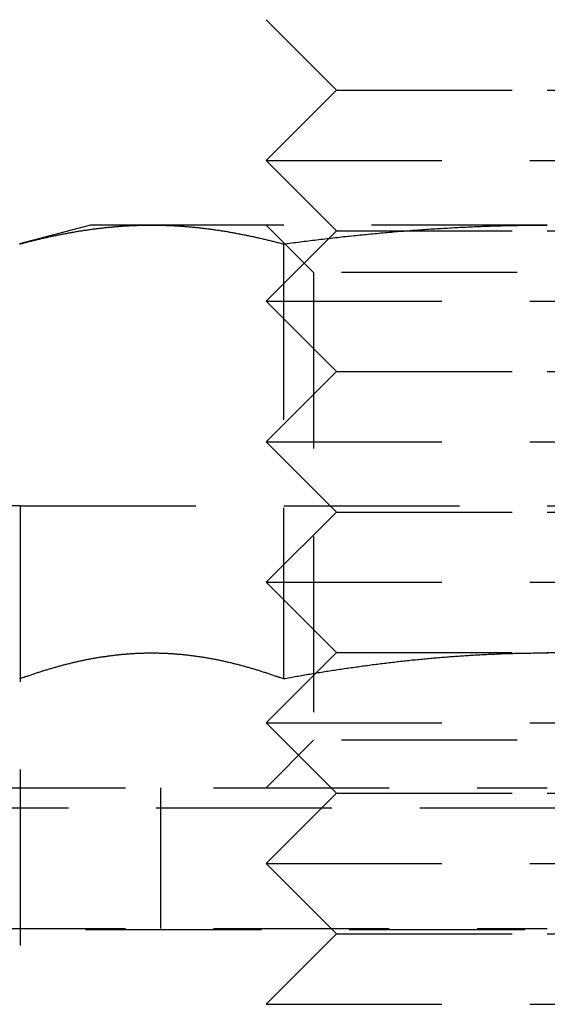
# Model space of a CAD drawing. Extents: x -146 to 496, y -346 to 467.
# Drawn here: x 342 to 350, y 310 to 324 of the extents above; entities that cross this region are included whole.
import ezdxf

# ---------------------------------------------------------------- set-up
doc = ezdxf.new("R2010")
doc.units = 0
doc.header["$LTSCALE"] = 10
doc.linetypes.add('VERDECKT', pattern=[0.375, 0.25, -0.125])
doc.layers.get('0').update_dxf_attribs({"linetype": 'CONTINUOUS'})
doc.layers.add('STEMPEL', color=3, linetype='CONTINUOUS')

# ---------------------------------------------------------------- blocks, each defined once
blk = doc.blocks.new('A$C0F844AE7')
at = {"color": 1, "linetype": 'VERDECKT', "extrusion": (-2e-16, 1, -2e-16)}
for p, q in [((-3, 323), (-4, 324)), ((-3, 323), (-4, 322)), ((-3, 323), (0, 323)), ((0, 323), (3, 323)), ((-4, 322), (0, 322)), ((-3, 321), (-4, 322)), ((0, 322), (4, 322)), ((-6.5, 321.08), (-7.506, 320.811)), ((-5.629, 321.08), (-6.5, 321.08)), ((0, 321.08), (-5.629, 321.08)), ((-3.324, 320.404), (-4, 321.08)), ((-3, 321), (-4, 320)), ((-3, 321), (0, 321)), ((0, 321), (3, 321)), ((-3.753, 320.811), (-3.753, 314.626)), ((3.323, 320.404), (-3.324, 320.404)), ((-3.324, 320.404), (-3.324, 313.757)), ((-4, 320), (0, 320)), ((-3, 319), (-4, 320)), ((0, 320), (4, 320)), ((-3, 319), (-4, 318)), ((-3, 319), (0, 319)), ((0, 319), (3, 319)), ((-4, 318), (0, 318)), ((-3, 317), (-4, 318)), ((0, 318), (4, 318)), ((-7.5, 317.087), (-39.291, 317.087)), ((-7.5, 317.087), (-7.5, 307.087)), ((-7.5, 317.087), (7.5, 317.087)), ((-3, 317), (-4, 316)), ((-3, 317), (0, 317)), ((0, 317), (3, 317)), ((-4, 316), (0, 316)), ((-3, 315), (-4, 316)), ((0, 316), (4, 316)), ((-3, 315), (-4, 314)), ((-3, 315), (0, 315)), ((0, 315), (3, 315)), ((-4, 314), (0, 314)), ((-3, 313), (-4, 314)), ((0, 314), (4, 314)), ((-3.324, 313.757), (-4, 313.08)), ((3.323, 313.757), (-3.324, 313.757)), ((-61, 313.08), (0, 313.08)), ((-5.5, 311.08), (-5.5, 313.08)), ((-3, 313), (-4, 312)), ((-3, 313), (0, 313)), ((0, 313), (3, 313)), ((-65.563, 312.795), (65.563, 312.795)), ((-4, 312), (0, 312)), ((-3, 311), (-4, 312)), ((0, 312), (4, 312)), ((-66.568, 311.066), (66.568, 311.066)), ((-61, 311.08), (0, 311.08)), ((-3, 311), (-4, 310)), ((-3, 311), (0, 311)), ((0, 311), (3, 311)), ((-4, 310), (0, 310)), ((0, 310), (4, 310))]:
    blk.add_line(p, q, dxfattribs=at)
at = {"color": 1}
for points in [[(-7.506, 320.811, 0), (-7.491, 320.815, 0), (-7.476, 320.818, 0), (-7.461, 320.822, 0), (-7.446, 320.826, 0), (-7.432, 320.83, 0), (-7.417, 320.834, 0), (-7.402, 320.838, 0), (-7.387, 320.841, 0), (-7.373, 320.845, 0), (-7.358, 320.849, 0), (-7.343, 320.853, 0), (-7.328, 320.856, 0), (-7.313, 320.86, 0), (-7.299, 320.864, 0), (-7.284, 320.867, 0), (-7.269, 320.871, 0), (-7.254, 320.874, 0), (-7.24, 320.878, 0), (-7.225, 320.881, 0), (-7.21, 320.885, 0), (-7.195, 320.888, 0), (-7.181, 320.892, 0), (-7.166, 320.895, 0), (-7.151, 320.898, 0), (-7.136, 320.902, 0), (-7.121, 320.905, 0), (-7.107, 320.908, 0), (-7.092, 320.911, 0), (-7.077, 320.915, 0), (-7.062, 320.918, 0), (-7.048, 320.921, 0), (-7.033, 320.924, 0), (-7.018, 320.927, 0), (-7.003, 320.93, 0), (-6.988, 320.933, 0), (-6.974, 320.936, 0), (-6.959, 320.939, 0), (-6.944, 320.942, 0), (-6.929, 320.945, 0), (-6.915, 320.948, 0), (-6.9, 320.951, 0), (-6.885, 320.954, 0), (-6.87, 320.957, 0), (-6.855, 320.96, 0), (-6.841, 320.962, 0), (-6.826, 320.965, 0), (-6.811, 320.968, 0), (-6.796, 320.97, 0), (-6.782, 320.973, 0), (-6.767, 320.976, 0), (-6.752, 320.978, 0), (-6.737, 320.981, 0), (-6.722, 320.983, 0), (-6.708, 320.986, 0), (-6.693, 320.988, 0), (-6.678, 320.991, 0), (-6.663, 320.993, 0), (-6.649, 320.996, 0), (-6.634, 320.998, 0), (-6.619, 321, 0), (-6.604, 321.003, 0), (-6.59, 321.005, 0), (-6.575, 321.007, 0), (-6.56, 321.009, 0), (-6.545, 321.011, 0), (-6.53, 321.014, 0), (-6.516, 321.016, 0), (-6.501, 321.018, 0), (-6.486, 321.02, 0), (-6.471, 321.022, 0), (-6.457, 321.024, 0), (-6.442, 321.026, 0), (-6.427, 321.028, 0), (-6.412, 321.029, 0), (-6.397, 321.031, 0), (-6.383, 321.033, 0), (-6.368, 321.035, 0), (-6.353, 321.037, 0), (-6.338, 321.038, 0), (-6.324, 321.04, 0), (-6.309, 321.042, 0), (-6.294, 321.043, 0), (-6.279, 321.045, 0), (-6.264, 321.046, 0), (-6.25, 321.048, 0), (-6.235, 321.049, 0), (-6.22, 321.051, 0), (-6.205, 321.052, 0), (-6.191, 321.054, 0), (-6.176, 321.055, 0), (-6.161, 321.056, 0), (-6.146, 321.058, 0), (-6.132, 321.059, 0), (-6.117, 321.06, 0), (-6.102, 321.061, 0), (-6.087, 321.062, 0), (-6.072, 321.063, 0), (-6.058, 321.064, 0), (-6.043, 321.066, 0), (-6.028, 321.067, 0), (-6.013, 321.068, 0), (-5.999, 321.068, 0), (-5.984, 321.069, 0), (-5.969, 321.07, 0), (-5.954, 321.071, 0), (-5.939, 321.072, 0), (-5.925, 321.073, 0), (-5.91, 321.073, 0), (-5.895, 321.074, 0), (-5.88, 321.075, 0), (-5.866, 321.075, 0), (-5.851, 321.076, 0), (-5.836, 321.076, 0), (-5.821, 321.077, 0), (-5.806, 321.077, 0), (-5.792, 321.078, 0), (-5.777, 321.078, 0), (-5.762, 321.078, 0), (-5.747, 321.079, 0), (-5.733, 321.079, 0), (-5.718, 321.079, 0), (-5.703, 321.08, 0), (-5.688, 321.08, 0), (-5.673, 321.08, 0), (-5.659, 321.08, 0), (-5.644, 321.08, 0), (-5.629, 321.08, 0)], [(-5.629, 321.08, 0), (-5.614, 321.08, 0), (-5.6, 321.08, 0), (-5.585, 321.08, 0), (-5.57, 321.08, 0), (-5.555, 321.08, 0), (-5.541, 321.079, 0), (-5.526, 321.079, 0), (-5.511, 321.079, 0), (-5.496, 321.078, 0), (-5.481, 321.078, 0), (-5.467, 321.078, 0), (-5.452, 321.077, 0), (-5.437, 321.077, 0), (-5.422, 321.076, 0), (-5.408, 321.076, 0), (-5.393, 321.075, 0), (-5.378, 321.075, 0), (-5.363, 321.074, 0), (-5.348, 321.073, 0), (-5.334, 321.073, 0), (-5.319, 321.072, 0), (-5.304, 321.071, 0), (-5.289, 321.07, 0), (-5.275, 321.069, 0), (-5.26, 321.068, 0), (-5.245, 321.068, 0), (-5.23, 321.067, 0), (-5.215, 321.066, 0), (-5.201, 321.064, 0), (-5.186, 321.063, 0), (-5.171, 321.062, 0), (-5.156, 321.061, 0), (-5.142, 321.06, 0), (-5.127, 321.059, 0), (-5.112, 321.058, 0), (-5.097, 321.056, 0), (-5.082, 321.055, 0), (-5.068, 321.054, 0), (-5.053, 321.052, 0), (-5.038, 321.051, 0), (-5.023, 321.049, 0), (-5.009, 321.048, 0), (-4.994, 321.046, 0), (-4.979, 321.045, 0), (-4.964, 321.043, 0), (-4.95, 321.042, 0), (-4.935, 321.04, 0), (-4.92, 321.038, 0), (-4.905, 321.037, 0), (-4.89, 321.035, 0), (-4.876, 321.033, 0), (-4.861, 321.031, 0), (-4.846, 321.029, 0), (-4.831, 321.028, 0), (-4.817, 321.026, 0), (-4.802, 321.024, 0), (-4.787, 321.022, 0), (-4.772, 321.02, 0), (-4.757, 321.018, 0), (-4.743, 321.016, 0), (-4.728, 321.014, 0), (-4.713, 321.011, 0), (-4.698, 321.009, 0), (-4.684, 321.007, 0), (-4.669, 321.005, 0), (-4.654, 321.003, 0), (-4.639, 321, 0), (-4.624, 320.998, 0), (-4.61, 320.996, 0), (-4.595, 320.993, 0), (-4.58, 320.991, 0), (-4.565, 320.988, 0), (-4.551, 320.986, 0), (-4.536, 320.983, 0), (-4.521, 320.981, 0), (-4.506, 320.978, 0), (-4.492, 320.976, 0), (-4.477, 320.973, 0), (-4.462, 320.97, 0), (-4.447, 320.968, 0), (-4.432, 320.965, 0), (-4.418, 320.962, 0), (-4.403, 320.96, 0), (-4.388, 320.957, 0), (-4.373, 320.954, 0), (-4.359, 320.951, 0), (-4.344, 320.948, 0), (-4.329, 320.945, 0), (-4.314, 320.942, 0), (-4.299, 320.939, 0), (-4.285, 320.936, 0), (-4.27, 320.933, 0), (-4.255, 320.93, 0), (-4.24, 320.927, 0), (-4.226, 320.924, 0), (-4.211, 320.921, 0), (-4.196, 320.918, 0), (-4.181, 320.915, 0), (-4.166, 320.911, 0), (-4.152, 320.908, 0), (-4.137, 320.905, 0), (-4.122, 320.902, 0), (-4.107, 320.898, 0), (-4.093, 320.895, 0), (-4.078, 320.892, 0), (-4.063, 320.888, 0), (-4.048, 320.885, 0), (-4.034, 320.881, 0), (-4.019, 320.878, 0), (-4.004, 320.874, 0), (-3.989, 320.871, 0), (-3.974, 320.867, 0), (-3.96, 320.864, 0), (-3.945, 320.86, 0), (-3.93, 320.856, 0), (-3.915, 320.853, 0), (-3.901, 320.849, 0), (-3.886, 320.845, 0), (-3.871, 320.841, 0), (-3.856, 320.838, 0), (-3.841, 320.834, 0), (-3.827, 320.83, 0), (-3.812, 320.826, 0), (-3.797, 320.822, 0), (-3.782, 320.818, 0), (-3.768, 320.815, 0), (-3.753, 320.811, 0)], [(-3.753, 320.811, 0), (-3.723, 320.815, 0), (-3.694, 320.818, 0), (-3.664, 320.822, 0), (-3.635, 320.826, 0), (-3.605, 320.83, 0), (-3.576, 320.834, 0), (-3.546, 320.838, 0), (-3.517, 320.841, 0), (-3.487, 320.845, 0), (-3.458, 320.849, 0), (-3.428, 320.853, 0), (-3.399, 320.856, 0), (-3.369, 320.86, 0), (-3.34, 320.863, 0), (-3.31, 320.867, 0), (-3.281, 320.871, 0), (-3.251, 320.874, 0), (-3.222, 320.878, 0), (-3.192, 320.881, 0), (-3.163, 320.885, 0), (-3.133, 320.888, 0), (-3.104, 320.891, 0), (-3.074, 320.895, 0), (-3.045, 320.898, 0), (-3.015, 320.902, 0), (-2.986, 320.905, 0), (-2.956, 320.908, 0), (-2.927, 320.911, 0), (-2.897, 320.915, 0), (-2.868, 320.918, 0), (-2.838, 320.921, 0), (-2.808, 320.924, 0), (-2.779, 320.927, 0), (-2.749, 320.93, 0), (-2.72, 320.933, 0), (-2.69, 320.936, 0), (-2.661, 320.939, 0), (-2.631, 320.942, 0), (-2.602, 320.945, 0), (-2.572, 320.948, 0), (-2.543, 320.951, 0), (-2.513, 320.954, 0), (-2.484, 320.957, 0), (-2.454, 320.959, 0), (-2.425, 320.962, 0), (-2.395, 320.965, 0), (-2.366, 320.968, 0), (-2.336, 320.97, 0), (-2.307, 320.973, 0), (-2.277, 320.976, 0), (-2.247, 320.978, 0), (-2.218, 320.981, 0), (-2.188, 320.983, 0), (-2.159, 320.986, 0), (-2.129, 320.988, 0), (-2.1, 320.991, 0), (-2.07, 320.993, 0), (-2.041, 320.995, 0), (-2.011, 320.998, 0), (-1.982, 321, 0), (-1.952, 321.002, 0), (-1.923, 321.005, 0), (-1.893, 321.007, 0), (-1.863, 321.009, 0), (-1.834, 321.011, 0), (-1.804, 321.013, 0), (-1.775, 321.016, 0), (-1.745, 321.018, 0), (-1.716, 321.02, 0), (-1.686, 321.022, 0), (-1.657, 321.024, 0), (-1.627, 321.026, 0), (-1.597, 321.027, 0), (-1.568, 321.029, 0), (-1.538, 321.031, 0), (-1.509, 321.033, 0), (-1.479, 321.035, 0), (-1.45, 321.037, 0), (-1.42, 321.038, 0), (-1.391, 321.04, 0), (-1.361, 321.042, 0), (-1.331, 321.043, 0), (-1.302, 321.045, 0), (-1.272, 321.046, 0), (-1.243, 321.048, 0), (-1.213, 321.049, 0), (-1.184, 321.051, 0), (-1.154, 321.052, 0), (-1.124, 321.054, 0), (-1.095, 321.055, 0), (-1.065, 321.056, 0), (-1.036, 321.058, 0), (-1.006, 321.059, 0), (-0.977, 321.06, 0), (-0.947, 321.061, 0), (-0.917, 321.062, 0), (-0.888, 321.063, 0), (-0.858, 321.064, 0), (-0.829, 321.066, 0), (-0.799, 321.067, 0), (-0.77, 321.067, 0), (-0.74, 321.068, 0), (-0.71, 321.069, 0), (-0.681, 321.07, 0), (-0.651, 321.071, 0), (-0.622, 321.072, 0), (-0.592, 321.073, 0), (-0.562, 321.073, 0), (-0.533, 321.074, 0), (-0.503, 321.075, 0), (-0.474, 321.075, 0), (-0.444, 321.076, 0), (-0.414, 321.076, 0), (-0.385, 321.077, 0), (-0.355, 321.077, 0), (-0.326, 321.078, 0), (-0.296, 321.078, 0), (-0.266, 321.078, 0), (-0.237, 321.079, 0), (-0.207, 321.079, 0), (-0.178, 321.079, 0), (-0.148, 321.08, 0), (-0.118, 321.08, 0), (-0.089, 321.08, 0), (-0.059, 321.08, 0), (-0.03, 321.08, 0), (0, 321.08, 0)], [(-3.753, 314.626, 0), (-3.766, 314.631, 0), (-3.779, 314.635, 0), (-3.792, 314.64, 0), (-3.805, 314.645, 0), (-3.818, 314.649, 0), (-3.831, 314.654, 0), (-3.844, 314.659, 0), (-3.857, 314.663, 0), (-3.87, 314.668, 0), (-3.884, 314.672, 0), (-3.897, 314.677, 0), (-3.91, 314.681, 0), (-3.923, 314.686, 0), (-3.936, 314.69, 0), (-3.949, 314.694, 0), (-3.962, 314.699, 0), (-3.975, 314.703, 0), (-3.988, 314.707, 0), (-4.001, 314.712, 0), (-4.014, 314.716, 0), (-4.027, 314.72, 0), (-4.04, 314.724, 0), (-4.054, 314.728, 0), (-4.067, 314.733, 0), (-4.08, 314.737, 0), (-4.093, 314.741, 0), (-4.106, 314.745, 0), (-4.119, 314.749, 0), (-4.132, 314.753, 0), (-4.145, 314.757, 0), (-4.158, 314.761, 0), (-4.171, 314.765, 0), (-4.184, 314.769, 0), (-4.197, 314.772, 0), (-4.21, 314.776, 0), (-4.224, 314.78, 0), (-4.237, 314.784, 0), (-4.25, 314.788, 0), (-4.263, 314.791, 0), (-4.276, 314.795, 0), (-4.289, 314.799, 0), (-4.302, 314.802, 0), (-4.315, 314.806, 0), (-4.328, 314.809, 0), (-4.341, 314.813, 0), (-4.354, 314.816, 0), (-4.367, 314.82, 0), (-4.38, 314.823, 0), (-4.393, 314.827, 0), (-4.407, 314.83, 0), (-4.42, 314.833, 0), (-4.433, 314.837, 0), (-4.446, 314.84, 0), (-4.459, 314.843, 0), (-4.472, 314.846, 0), (-4.485, 314.85, 0), (-4.498, 314.853, 0), (-4.511, 314.856, 0), (-4.524, 314.859, 0), (-4.537, 314.862, 0), (-4.55, 314.865, 0), (-4.563, 314.868, 0), (-4.577, 314.871, 0), (-4.59, 314.874, 0), (-4.603, 314.877, 0), (-4.616, 314.88, 0), (-4.629, 314.882, 0), (-4.642, 314.885, 0), (-4.655, 314.888, 0), (-4.668, 314.891, 0), (-4.681, 314.893, 0), (-4.694, 314.896, 0), (-4.707, 314.899, 0), (-4.72, 314.901, 0), (-4.733, 314.904, 0), (-4.747, 314.906, 0), (-4.76, 314.909, 0), (-4.773, 314.911, 0), (-4.786, 314.913, 0), (-4.799, 314.916, 0), (-4.812, 314.918, 0), (-4.825, 314.92, 0), (-4.838, 314.923, 0), (-4.851, 314.925, 0), (-4.864, 314.927, 0), (-4.877, 314.929, 0), (-4.89, 314.931, 0), (-4.903, 314.934, 0), (-4.917, 314.936, 0), (-4.93, 314.938, 0), (-4.943, 314.94, 0), (-4.956, 314.942, 0), (-4.969, 314.943, 0), (-4.982, 314.945, 0), (-4.995, 314.947, 0), (-5.008, 314.949, 0), (-5.021, 314.951, 0), (-5.034, 314.952, 0), (-5.047, 314.954, 0), (-5.06, 314.956, 0), (-5.073, 314.957, 0), (-5.087, 314.959, 0), (-5.1, 314.961, 0), (-5.113, 314.962, 0), (-5.126, 314.964, 0), (-5.139, 314.965, 0), (-5.152, 314.966, 0), (-5.165, 314.968, 0), (-5.178, 314.969, 0), (-5.191, 314.97, 0), (-5.204, 314.972, 0), (-5.217, 314.973, 0), (-5.23, 314.974, 0), (-5.243, 314.975, 0), (-5.256, 314.976, 0), (-5.27, 314.977, 0), (-5.283, 314.978, 0), (-5.296, 314.979, 0), (-5.309, 314.98, 0), (-5.322, 314.981, 0), (-5.335, 314.982, 0), (-5.348, 314.983, 0), (-5.361, 314.984, 0), (-5.374, 314.985, 0), (-5.387, 314.985, 0), (-5.4, 314.986, 0), (-5.413, 314.987, 0), (-5.426, 314.987, 0), (-5.44, 314.988, 0), (-5.453, 314.988, 0), (-5.466, 314.989, 0), (-5.479, 314.989, 0), (-5.492, 314.99, 0), (-5.505, 314.99, 0), (-5.518, 314.99, 0), (-5.531, 314.991, 0), (-5.544, 314.991, 0), (-5.557, 314.991, 0), (-5.57, 314.991, 0), (-5.583, 314.992, 0), (-5.596, 314.992, 0), (-5.61, 314.992, 0), (-5.623, 314.992, 0), (-5.636, 314.992, 0), (-5.649, 314.992, 0), (-5.662, 314.992, 0), (-5.675, 314.992, 0), (-5.688, 314.991, 0), (-5.701, 314.991, 0), (-5.714, 314.991, 0), (-5.727, 314.991, 0), (-5.74, 314.99, 0), (-5.753, 314.99, 0), (-5.766, 314.99, 0), (-5.78, 314.989, 0), (-5.793, 314.989, 0), (-5.806, 314.988, 0), (-5.819, 314.988, 0), (-5.832, 314.987, 0), (-5.845, 314.987, 0), (-5.858, 314.986, 0), (-5.871, 314.985, 0), (-5.884, 314.985, 0), (-5.897, 314.984, 0), (-5.91, 314.983, 0), (-5.923, 314.982, 0), (-5.936, 314.981, 0), (-5.95, 314.98, 0), (-5.963, 314.979, 0), (-5.976, 314.978, 0), (-5.989, 314.977, 0), (-6.002, 314.976, 0), (-6.015, 314.975, 0), (-6.028, 314.974, 0), (-6.041, 314.973, 0), (-6.054, 314.972, 0), (-6.067, 314.97, 0), (-6.08, 314.969, 0), (-6.093, 314.968, 0), (-6.106, 314.966, 0), (-6.12, 314.965, 0), (-6.133, 314.964, 0), (-6.146, 314.962, 0), (-6.159, 314.961, 0), (-6.172, 314.959, 0), (-6.185, 314.957, 0), (-6.198, 314.956, 0), (-6.211, 314.954, 0), (-6.224, 314.952, 0), (-6.237, 314.951, 0), (-6.25, 314.949, 0), (-6.263, 314.947, 0), (-6.276, 314.945, 0), (-6.29, 314.943, 0), (-6.303, 314.942, 0), (-6.316, 314.94, 0), (-6.329, 314.938, 0), (-6.342, 314.936, 0), (-6.355, 314.934, 0), (-6.368, 314.931, 0), (-6.381, 314.929, 0), (-6.394, 314.927, 0), (-6.407, 314.925, 0), (-6.42, 314.923, 0), (-6.433, 314.92, 0), (-6.446, 314.918, 0), (-6.459, 314.916, 0), (-6.473, 314.913, 0), (-6.486, 314.911, 0), (-6.499, 314.909, 0), (-6.512, 314.906, 0), (-6.525, 314.904, 0), (-6.538, 314.901, 0), (-6.551, 314.899, 0), (-6.564, 314.896, 0), (-6.577, 314.893, 0), (-6.59, 314.891, 0), (-6.603, 314.888, 0), (-6.616, 314.885, 0), (-6.629, 314.882, 0), (-6.643, 314.88, 0), (-6.656, 314.877, 0), (-6.669, 314.874, 0), (-6.682, 314.871, 0), (-6.695, 314.868, 0), (-6.708, 314.865, 0), (-6.721, 314.862, 0), (-6.734, 314.859, 0), (-6.747, 314.856, 0), (-6.76, 314.853, 0), (-6.773, 314.85, 0), (-6.786, 314.846, 0), (-6.799, 314.843, 0), (-6.813, 314.84, 0), (-6.826, 314.837, 0), (-6.839, 314.833, 0), (-6.852, 314.83, 0), (-6.865, 314.827, 0), (-6.878, 314.823, 0), (-6.891, 314.82, 0), (-6.904, 314.816, 0), (-6.917, 314.813, 0), (-6.93, 314.809, 0), (-6.943, 314.806, 0), (-6.956, 314.802, 0), (-6.969, 314.799, 0), (-6.983, 314.795, 0), (-6.996, 314.791, 0), (-7.009, 314.788, 0), (-7.022, 314.784, 0), (-7.035, 314.78, 0), (-7.048, 314.776, 0), (-7.061, 314.772, 0), (-7.074, 314.769, 0), (-7.087, 314.765, 0), (-7.1, 314.761, 0), (-7.113, 314.757, 0), (-7.126, 314.753, 0), (-7.139, 314.749, 0), (-7.152, 314.745, 0), (-7.166, 314.741, 0), (-7.179, 314.737, 0), (-7.192, 314.733, 0), (-7.205, 314.728, 0), (-7.218, 314.724, 0), (-7.231, 314.72, 0), (-7.244, 314.716, 0), (-7.257, 314.712, 0), (-7.27, 314.707, 0), (-7.283, 314.703, 0), (-7.296, 314.699, 0), (-7.309, 314.694, 0), (-7.322, 314.69, 0), (-7.336, 314.686, 0), (-7.349, 314.681, 0), (-7.362, 314.677, 0), (-7.375, 314.672, 0), (-7.388, 314.668, 0), (-7.401, 314.663, 0), (-7.414, 314.659, 0), (-7.427, 314.654, 0), (-7.44, 314.649, 0), (-7.453, 314.645, 0), (-7.466, 314.64, 0), (-7.479, 314.635, 0), (-7.492, 314.631, 0), (-7.506, 314.626, 0)], [(-3.753, 314.626, 0), (-3.766, 314.631, 0), (-3.779, 314.635, 0), (-3.792, 314.64, 0), (-3.805, 314.645, 0), (-3.818, 314.649, 0), (-3.831, 314.654, 0), (-3.844, 314.659, 0), (-3.857, 314.663, 0), (-3.87, 314.668, 0), (-3.884, 314.672, 0), (-3.897, 314.677, 0), (-3.91, 314.681, 0), (-3.923, 314.686, 0), (-3.936, 314.69, 0), (-3.949, 314.694, 0), (-3.962, 314.699, 0), (-3.975, 314.703, 0), (-3.988, 314.707, 0), (-4.001, 314.712, 0), (-4.014, 314.716, 0), (-4.027, 314.72, 0), (-4.04, 314.724, 0), (-4.054, 314.728, 0), (-4.067, 314.733, 0), (-4.08, 314.737, 0), (-4.093, 314.741, 0), (-4.106, 314.745, 0), (-4.119, 314.749, 0), (-4.132, 314.753, 0), (-4.145, 314.757, 0), (-4.158, 314.761, 0), (-4.171, 314.765, 0), (-4.184, 314.769, 0), (-4.197, 314.772, 0), (-4.21, 314.776, 0), (-4.224, 314.78, 0), (-4.237, 314.784, 0), (-4.25, 314.788, 0), (-4.263, 314.791, 0), (-4.276, 314.795, 0), (-4.289, 314.799, 0), (-4.302, 314.802, 0), (-4.315, 314.806, 0), (-4.328, 314.809, 0), (-4.341, 314.813, 0), (-4.354, 314.816, 0), (-4.367, 314.82, 0), (-4.38, 314.823, 0), (-4.393, 314.827, 0), (-4.407, 314.83, 0), (-4.42, 314.833, 0), (-4.433, 314.837, 0), (-4.446, 314.84, 0), (-4.459, 314.843, 0), (-4.472, 314.846, 0), (-4.485, 314.85, 0), (-4.498, 314.853, 0), (-4.511, 314.856, 0), (-4.524, 314.859, 0), (-4.537, 314.862, 0), (-4.55, 314.865, 0), (-4.563, 314.868, 0), (-4.577, 314.871, 0), (-4.59, 314.874, 0), (-4.603, 314.877, 0), (-4.616, 314.88, 0), (-4.629, 314.882, 0), (-4.642, 314.885, 0), (-4.655, 314.888, 0), (-4.668, 314.891, 0), (-4.681, 314.893, 0), (-4.694, 314.896, 0), (-4.707, 314.899, 0), (-4.72, 314.901, 0), (-4.733, 314.904, 0), (-4.747, 314.906, 0), (-4.76, 314.909, 0), (-4.773, 314.911, 0), (-4.786, 314.913, 0), (-4.799, 314.916, 0), (-4.812, 314.918, 0), (-4.825, 314.92, 0), (-4.838, 314.923, 0), (-4.851, 314.925, 0), (-4.864, 314.927, 0), (-4.877, 314.929, 0), (-4.89, 314.931, 0), (-4.903, 314.934, 0), (-4.917, 314.936, 0), (-4.93, 314.938, 0), (-4.943, 314.94, 0), (-4.956, 314.942, 0), (-4.969, 314.943, 0), (-4.982, 314.945, 0), (-4.995, 314.947, 0), (-5.008, 314.949, 0), (-5.021, 314.951, 0), (-5.034, 314.952, 0), (-5.047, 314.954, 0), (-5.06, 314.956, 0), (-5.073, 314.957, 0), (-5.087, 314.959, 0), (-5.1, 314.961, 0), (-5.113, 314.962, 0), (-5.126, 314.964, 0), (-5.139, 314.965, 0), (-5.152, 314.966, 0), (-5.165, 314.968, 0), (-5.178, 314.969, 0), (-5.191, 314.97, 0), (-5.204, 314.972, 0), (-5.217, 314.973, 0), (-5.23, 314.974, 0), (-5.243, 314.975, 0), (-5.256, 314.976, 0), (-5.27, 314.977, 0), (-5.283, 314.978, 0), (-5.296, 314.979, 0), (-5.309, 314.98, 0), (-5.322, 314.981, 0), (-5.335, 314.982, 0), (-5.348, 314.983, 0), (-5.361, 314.984, 0), (-5.374, 314.985, 0), (-5.387, 314.985, 0), (-5.4, 314.986, 0), (-5.413, 314.987, 0), (-5.426, 314.987, 0), (-5.44, 314.988, 0), (-5.453, 314.988, 0), (-5.466, 314.989, 0), (-5.479, 314.989, 0), (-5.492, 314.99, 0), (-5.505, 314.99, 0), (-5.518, 314.99, 0), (-5.531, 314.991, 0), (-5.544, 314.991, 0), (-5.557, 314.991, 0), (-5.57, 314.991, 0), (-5.583, 314.992, 0), (-5.596, 314.992, 0), (-5.61, 314.992, 0), (-5.623, 314.992, 0), (-5.636, 314.992, 0), (-5.649, 314.992, 0), (-5.662, 314.992, 0), (-5.675, 314.992, 0), (-5.688, 314.991, 0), (-5.701, 314.991, 0), (-5.714, 314.991, 0), (-5.727, 314.991, 0), (-5.74, 314.99, 0), (-5.753, 314.99, 0), (-5.766, 314.99, 0), (-5.78, 314.989, 0), (-5.793, 314.989, 0), (-5.806, 314.988, 0), (-5.819, 314.988, 0), (-5.832, 314.987, 0), (-5.845, 314.987, 0), (-5.858, 314.986, 0), (-5.871, 314.985, 0), (-5.884, 314.985, 0), (-5.897, 314.984, 0), (-5.91, 314.983, 0), (-5.923, 314.982, 0), (-5.936, 314.981, 0), (-5.95, 314.98, 0), (-5.963, 314.979, 0), (-5.976, 314.978, 0), (-5.989, 314.977, 0), (-6.002, 314.976, 0), (-6.015, 314.975, 0), (-6.028, 314.974, 0), (-6.041, 314.973, 0), (-6.054, 314.972, 0), (-6.067, 314.97, 0), (-6.08, 314.969, 0), (-6.093, 314.968, 0), (-6.106, 314.966, 0), (-6.12, 314.965, 0), (-6.133, 314.964, 0), (-6.146, 314.962, 0), (-6.159, 314.961, 0), (-6.172, 314.959, 0), (-6.185, 314.957, 0), (-6.198, 314.956, 0), (-6.211, 314.954, 0), (-6.224, 314.952, 0), (-6.237, 314.951, 0), (-6.25, 314.949, 0), (-6.263, 314.947, 0), (-6.276, 314.945, 0), (-6.29, 314.943, 0), (-6.303, 314.942, 0), (-6.316, 314.94, 0), (-6.329, 314.938, 0), (-6.342, 314.936, 0), (-6.355, 314.934, 0), (-6.368, 314.931, 0), (-6.381, 314.929, 0), (-6.394, 314.927, 0), (-6.407, 314.925, 0), (-6.42, 314.923, 0), (-6.433, 314.92, 0), (-6.446, 314.918, 0), (-6.459, 314.916, 0), (-6.473, 314.913, 0), (-6.486, 314.911, 0), (-6.499, 314.909, 0), (-6.512, 314.906, 0), (-6.525, 314.904, 0), (-6.538, 314.901, 0), (-6.551, 314.899, 0), (-6.564, 314.896, 0), (-6.577, 314.893, 0), (-6.59, 314.891, 0), (-6.603, 314.888, 0), (-6.616, 314.885, 0), (-6.629, 314.882, 0), (-6.643, 314.88, 0), (-6.656, 314.877, 0), (-6.669, 314.874, 0), (-6.682, 314.871, 0), (-6.695, 314.868, 0), (-6.708, 314.865, 0), (-6.721, 314.862, 0), (-6.734, 314.859, 0), (-6.747, 314.856, 0), (-6.76, 314.853, 0), (-6.773, 314.85, 0), (-6.786, 314.846, 0), (-6.799, 314.843, 0), (-6.813, 314.84, 0), (-6.826, 314.837, 0), (-6.839, 314.833, 0), (-6.852, 314.83, 0), (-6.865, 314.827, 0), (-6.878, 314.823, 0), (-6.891, 314.82, 0), (-6.904, 314.816, 0), (-6.917, 314.813, 0), (-6.93, 314.809, 0), (-6.943, 314.806, 0), (-6.956, 314.802, 0), (-6.969, 314.799, 0), (-6.983, 314.795, 0), (-6.996, 314.791, 0), (-7.009, 314.788, 0), (-7.022, 314.784, 0), (-7.035, 314.78, 0), (-7.048, 314.776, 0), (-7.061, 314.772, 0), (-7.074, 314.769, 0), (-7.087, 314.765, 0), (-7.1, 314.761, 0), (-7.113, 314.757, 0), (-7.126, 314.753, 0), (-7.139, 314.749, 0), (-7.152, 314.745, 0), (-7.166, 314.741, 0), (-7.179, 314.737, 0), (-7.192, 314.733, 0), (-7.205, 314.728, 0), (-7.218, 314.724, 0), (-7.231, 314.72, 0), (-7.244, 314.716, 0), (-7.257, 314.712, 0), (-7.27, 314.707, 0), (-7.283, 314.703, 0), (-7.296, 314.699, 0), (-7.309, 314.694, 0), (-7.322, 314.69, 0), (-7.336, 314.686, 0), (-7.349, 314.681, 0), (-7.362, 314.677, 0), (-7.375, 314.672, 0), (-7.388, 314.668, 0), (-7.401, 314.663, 0), (-7.414, 314.659, 0), (-7.427, 314.654, 0), (-7.44, 314.649, 0), (-7.453, 314.645, 0), (-7.466, 314.64, 0), (-7.479, 314.635, 0), (-7.492, 314.631, 0), (-7.506, 314.626, 0)], [(0.006, 314.992, 0), (-0.017, 314.992, 0), (-0.041, 314.992, 0), (-0.065, 314.992, 0), (-0.088, 314.992, 0), (-0.112, 314.991, 0), (-0.135, 314.991, 0), (-0.159, 314.991, 0), (-0.182, 314.991, 0), (-0.206, 314.991, 0), (-0.229, 314.99, 0), (-0.253, 314.99, 0), (-0.276, 314.99, 0), (-0.3, 314.989, 0), (-0.323, 314.989, 0), (-0.347, 314.988, 0), (-0.371, 314.988, 0), (-0.394, 314.987, 0), (-0.418, 314.987, 0), (-0.441, 314.986, 0), (-0.465, 314.986, 0), (-0.488, 314.985, 0), (-0.512, 314.984, 0), (-0.535, 314.984, 0), (-0.559, 314.983, 0), (-0.582, 314.982, 0), (-0.606, 314.982, 0), (-0.629, 314.981, 0), (-0.653, 314.98, 0), (-0.676, 314.979, 0), (-0.7, 314.978, 0), (-0.723, 314.977, 0), (-0.747, 314.976, 0), (-0.77, 314.975, 0), (-0.794, 314.974, 0), (-0.818, 314.973, 0), (-0.841, 314.972, 0), (-0.865, 314.971, 0), (-0.888, 314.97, 0), (-0.912, 314.969, 0), (-0.935, 314.967, 0), (-0.959, 314.966, 0), (-0.982, 314.965, 0), (-1.006, 314.964, 0), (-1.029, 314.962, 0), (-1.053, 314.961, 0), (-1.076, 314.96, 0), (-1.1, 314.958, 0), (-1.123, 314.957, 0), (-1.147, 314.955, 0), (-1.17, 314.954, 0), (-1.194, 314.952, 0), (-1.217, 314.951, 0), (-1.241, 314.949, 0), (-1.264, 314.947, 0), (-1.288, 314.946, 0), (-1.311, 314.944, 0), (-1.335, 314.942, 0), (-1.358, 314.941, 0), (-1.382, 314.939, 0), (-1.405, 314.937, 0), (-1.429, 314.935, 0), (-1.452, 314.933, 0), (-1.476, 314.932, 0), (-1.499, 314.93, 0), (-1.523, 314.928, 0), (-1.546, 314.926, 0), (-1.57, 314.924, 0), (-1.593, 314.922, 0), (-1.617, 314.92, 0), (-1.64, 314.918, 0), (-1.664, 314.916, 0), (-1.687, 314.913, 0), (-1.711, 314.911, 0), (-1.734, 314.909, 0), (-1.758, 314.907, 0), (-1.781, 314.905, 0), (-1.805, 314.902, 0), (-1.828, 314.9, 0), (-1.852, 314.898, 0), (-1.875, 314.895, 0), (-1.899, 314.893, 0), (-1.922, 314.891, 0), (-1.946, 314.888, 0), (-1.969, 314.886, 0), (-1.993, 314.883, 0), (-2.016, 314.881, 0), (-2.04, 314.878, 0), (-2.063, 314.876, 0), (-2.087, 314.873, 0), (-2.11, 314.87, 0), (-2.134, 314.868, 0), (-2.157, 314.865, 0), (-2.181, 314.862, 0), (-2.204, 314.86, 0), (-2.228, 314.857, 0), (-2.251, 314.854, 0), (-2.275, 314.851, 0), (-2.298, 314.848, 0), (-2.322, 314.845, 0), (-2.345, 314.843, 0), (-2.369, 314.84, 0), (-2.392, 314.837, 0), (-2.416, 314.834, 0), (-2.439, 314.831, 0), (-2.462, 314.828, 0), (-2.486, 314.825, 0), (-2.509, 314.822, 0), (-2.533, 314.819, 0), (-2.556, 314.815, 0), (-2.58, 314.812, 0), (-2.603, 314.809, 0), (-2.627, 314.806, 0), (-2.65, 314.803, 0), (-2.674, 314.799, 0), (-2.697, 314.796, 0), (-2.721, 314.793, 0), (-2.744, 314.79, 0), (-2.768, 314.786, 0), (-2.791, 314.783, 0), (-2.815, 314.78, 0), (-2.838, 314.776, 0), (-2.862, 314.773, 0), (-2.885, 314.769, 0), (-2.909, 314.766, 0), (-2.932, 314.762, 0), (-2.955, 314.759, 0), (-2.979, 314.755, 0), (-3.002, 314.752, 0), (-3.026, 314.748, 0), (-3.049, 314.744, 0), (-3.073, 314.741, 0), (-3.096, 314.737, 0), (-3.12, 314.733, 0), (-3.143, 314.73, 0), (-3.167, 314.726, 0), (-3.19, 314.722, 0), (-3.214, 314.718, 0), (-3.237, 314.715, 0), (-3.26, 314.711, 0), (-3.284, 314.707, 0), (-3.307, 314.703, 0), (-3.331, 314.699, 0), (-3.354, 314.695, 0), (-3.378, 314.691, 0), (-3.401, 314.688, 0), (-3.425, 314.684, 0), (-3.448, 314.68, 0), (-3.472, 314.676, 0), (-3.495, 314.672, 0), (-3.518, 314.667, 0), (-3.542, 314.663, 0), (-3.565, 314.659, 0), (-3.589, 314.655, 0), (-3.612, 314.651, 0), (-3.636, 314.647, 0), (-3.659, 314.643, 0), (-3.682, 314.639, 0), (-3.706, 314.634, 0), (-3.729, 314.63, 0), (-3.753, 314.626, 0)], [(0.006, 314.992, 0), (-0.017, 314.992, 0), (-0.041, 314.992, 0), (-0.065, 314.992, 0), (-0.088, 314.992, 0), (-0.112, 314.991, 0), (-0.135, 314.991, 0), (-0.159, 314.991, 0), (-0.182, 314.991, 0), (-0.206, 314.991, 0), (-0.229, 314.99, 0), (-0.253, 314.99, 0), (-0.276, 314.99, 0), (-0.3, 314.989, 0), (-0.323, 314.989, 0), (-0.347, 314.988, 0), (-0.371, 314.988, 0), (-0.394, 314.987, 0), (-0.418, 314.987, 0), (-0.441, 314.986, 0), (-0.465, 314.986, 0), (-0.488, 314.985, 0), (-0.512, 314.984, 0), (-0.535, 314.984, 0), (-0.559, 314.983, 0), (-0.582, 314.982, 0), (-0.606, 314.982, 0), (-0.629, 314.981, 0), (-0.653, 314.98, 0), (-0.676, 314.979, 0), (-0.7, 314.978, 0), (-0.723, 314.977, 0), (-0.747, 314.976, 0), (-0.77, 314.975, 0), (-0.794, 314.974, 0), (-0.818, 314.973, 0), (-0.841, 314.972, 0), (-0.865, 314.971, 0), (-0.888, 314.97, 0), (-0.912, 314.969, 0), (-0.935, 314.967, 0), (-0.959, 314.966, 0), (-0.982, 314.965, 0), (-1.006, 314.964, 0), (-1.029, 314.962, 0), (-1.053, 314.961, 0), (-1.076, 314.96, 0), (-1.1, 314.958, 0), (-1.123, 314.957, 0), (-1.147, 314.955, 0), (-1.17, 314.954, 0), (-1.194, 314.952, 0), (-1.217, 314.951, 0), (-1.241, 314.949, 0), (-1.264, 314.947, 0), (-1.288, 314.946, 0), (-1.311, 314.944, 0), (-1.335, 314.942, 0), (-1.358, 314.941, 0), (-1.382, 314.939, 0), (-1.405, 314.937, 0), (-1.429, 314.935, 0), (-1.452, 314.933, 0), (-1.476, 314.932, 0), (-1.499, 314.93, 0), (-1.523, 314.928, 0), (-1.546, 314.926, 0), (-1.57, 314.924, 0), (-1.593, 314.922, 0), (-1.617, 314.92, 0), (-1.64, 314.918, 0), (-1.664, 314.916, 0), (-1.687, 314.913, 0), (-1.711, 314.911, 0), (-1.734, 314.909, 0), (-1.758, 314.907, 0), (-1.781, 314.905, 0), (-1.805, 314.902, 0), (-1.828, 314.9, 0), (-1.852, 314.898, 0), (-1.875, 314.895, 0), (-1.899, 314.893, 0), (-1.922, 314.891, 0), (-1.946, 314.888, 0), (-1.969, 314.886, 0), (-1.993, 314.883, 0), (-2.016, 314.881, 0), (-2.04, 314.878, 0), (-2.063, 314.876, 0), (-2.087, 314.873, 0), (-2.11, 314.87, 0), (-2.134, 314.868, 0), (-2.157, 314.865, 0), (-2.181, 314.862, 0), (-2.204, 314.86, 0), (-2.228, 314.857, 0), (-2.251, 314.854, 0), (-2.275, 314.851, 0), (-2.298, 314.848, 0), (-2.322, 314.845, 0), (-2.345, 314.843, 0), (-2.369, 314.84, 0), (-2.392, 314.837, 0), (-2.416, 314.834, 0), (-2.439, 314.831, 0), (-2.462, 314.828, 0), (-2.486, 314.825, 0), (-2.509, 314.822, 0), (-2.533, 314.819, 0), (-2.556, 314.815, 0), (-2.58, 314.812, 0), (-2.603, 314.809, 0), (-2.627, 314.806, 0), (-2.65, 314.803, 0), (-2.674, 314.799, 0), (-2.697, 314.796, 0), (-2.721, 314.793, 0), (-2.744, 314.79, 0), (-2.768, 314.786, 0), (-2.791, 314.783, 0), (-2.815, 314.78, 0), (-2.838, 314.776, 0), (-2.862, 314.773, 0), (-2.885, 314.769, 0), (-2.909, 314.766, 0), (-2.932, 314.762, 0), (-2.955, 314.759, 0), (-2.979, 314.755, 0), (-3.002, 314.752, 0), (-3.026, 314.748, 0), (-3.049, 314.744, 0), (-3.073, 314.741, 0), (-3.096, 314.737, 0), (-3.12, 314.733, 0), (-3.143, 314.73, 0), (-3.167, 314.726, 0), (-3.19, 314.722, 0), (-3.214, 314.718, 0), (-3.237, 314.715, 0), (-3.26, 314.711, 0), (-3.284, 314.707, 0), (-3.307, 314.703, 0), (-3.331, 314.699, 0), (-3.354, 314.695, 0), (-3.378, 314.691, 0), (-3.401, 314.688, 0), (-3.425, 314.684, 0), (-3.448, 314.68, 0), (-3.472, 314.676, 0), (-3.495, 314.672, 0), (-3.518, 314.667, 0), (-3.542, 314.663, 0), (-3.565, 314.659, 0), (-3.589, 314.655, 0), (-3.612, 314.651, 0), (-3.636, 314.647, 0), (-3.659, 314.643, 0), (-3.682, 314.639, 0), (-3.706, 314.634, 0), (-3.729, 314.63, 0), (-3.753, 314.626, 0)]]:
    blk.add_polyline3d(points, dxfattribs=at)

msp = doc.modelspace()

# ---------------------------------------------------------------- block references
at = {"layer": 'STEMPEL'}
msp.add_blockref('A$C0F844AE7', (350, 0), dxfattribs=at)

doc.saveas('drawing.dxf')
